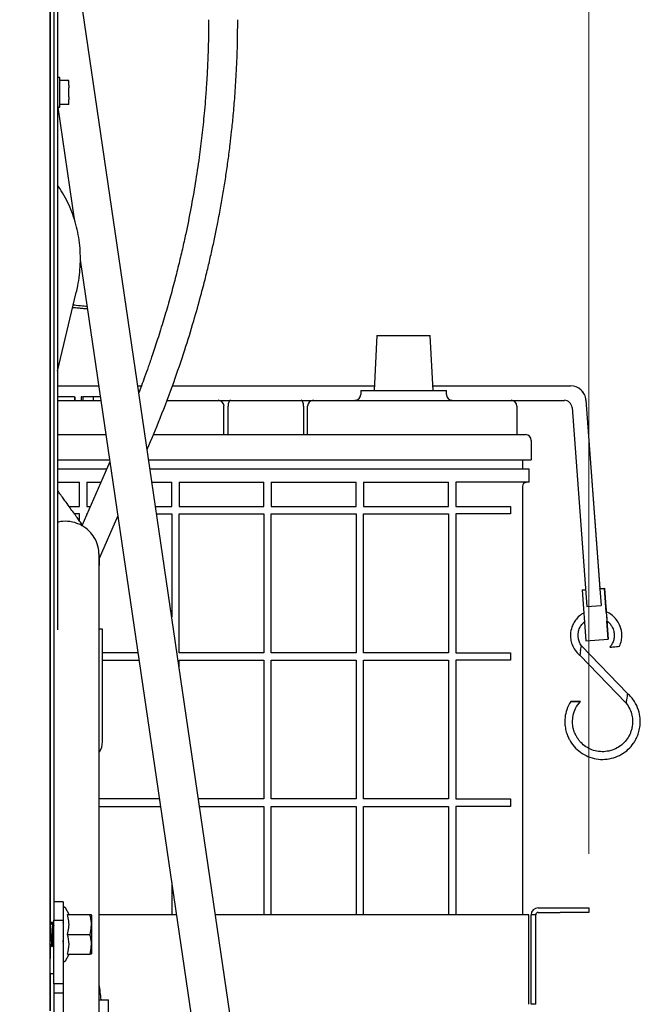
# Model space of a CAD drawing. Units: inches. Extents: x 5 to 301, y 5 to 193.
# Drawn here: x 66 to 76, y 122 to 138 of the extents above; entities that cross this region are included whole.
import ezdxf

# ---------------------------------------------------------------- set-up
doc = ezdxf.new("R2010")
doc.units = ezdxf.units.IN
doc.header["$MEASUREMENT"] = 0
doc.styles.add('SLDTEXTSTYLE0', font='TXT', dxfattribs={"width": 0.75})
doc.dimstyles.new('SLDDIMSTYLE0', dxfattribs={"dimtxt": 2.25, "dimasz": 2.34, "dimexe": 0, "dimexo": 0.0625, "dimgap": 0.5625, "dimtad": 0, "dimtih": 1, "dimtoh": 1, "dimlfac": 0.777778, "dimrnd": 1e-09, "dimzin": 12, "dimdsep": 46, "dimtxsty": 'SLDTEXTSTYLE0', "dimsah": 1, "dimcen": 0.09, "dimadec": 0, "dimazin": 3, "dimtfac": 1, "dimtofl": 0, "dimtmove": 0, "dimatfit": 3, "dimfxl": 1, "dimfrac": 2, "dimtolj": 1, "dimtzin": 12, "dimarcsym": 0})

# ---------------------------------------------------------------- blocks, each defined once
blk = doc.blocks.new('_D_12')
at = {"color": 7, "linetype": 'Continuous', "lineweight": 0, "ltscale": 18}
for p, q in [((75.41, 124.555), (75.41, 172.754)), ((41.619, 170.504), (56.382, 170.504)), ((75.41, 170.504), (63.864, 170.504)), ((41.619, 169.681), (41.619, 168.254))]:
    blk.add_line(p, q, dxfattribs=at)
at = {"color": 7, "linetype": 'Continuous', "lineweight": 18, "ltscale": 18}
for points in [[(41.619, 170.504), (43.959, 170.144), (43.959, 170.864)], [(75.41, 170.504), (73.07, 170.864), (73.07, 170.144)]]:
    blk.add_solid(points, dxfattribs=at)
at = {"color": 7, "linetype": 'Continuous', "lineweight": 18, "ltscale": 18, "insert": (56.382, 171.618), "char_height": 2.25, "attachment_point": 1, "style": 'SLDTEXTSTYLE0'}
blk.add_mtext('26.28', dxfattribs=at)

msp = doc.modelspace()

# ---------------------------------------------------------------- linework, layer by layer
at = {"color": 7, "linetype": 'Continuous', "lineweight": 25, "ltscale": 18}
for p, q in [((66.423, 152.782), (66.423, 121.94)), ((66.49, 150.989), (66.49, 123.753)), ((66.429, 150.937), (66.429, 123.372)), ((66.551, 142.792), (66.551, 128.29)), ((69.796, 119.36), (66.551, 141.452)), ((66.429, 137.505), (66.423, 137.497)), ((66.586, 137.492), (66.553, 137.492)), ((66.588, 137.445), (66.721, 137.445)), ((66.721, 137.445), (66.73, 137.445)), ((66.74, 137.435), (66.739, 137.438)), ((66.74, 137.364), (66.74, 137.435)), ((66.74, 137.435), (66.74, 137.435)), ((66.74, 137.17), (66.74, 137.318)), ((66.423, 137.133), (66.426, 137.129)), ((66.551, 137.03), (66.553, 137.012)), ((66.721, 137.043), (66.588, 137.043)), ((66.73, 137.043), (66.721, 137.043)), ((66.739, 137.05), (66.74, 137.053)), ((66.74, 137.053), (66.74, 137.125)), ((66.74, 137.053), (66.74, 137.053)), ((66.423, 136.991), (66.429, 136.983)), ((66.553, 136.996), (66.586, 136.996)), ((66.555, 136.996), (66.829, 135.131)), ((66.929, 134.453), (69.16, 119.267)), ((66.551, 132.598), (66.863, 133.909)), ((71.876, 133.194), (71.828, 132.278)), ((71.876, 133.194), (72.764, 133.194)), ((72.812, 132.278), (72.764, 133.194)), ((66.551, 132.353), (67.238, 132.353)), ((67.887, 132.353), (67.948, 132.353)), ((68.464, 132.353), (71.832, 132.353)), ((71.606, 132.278), (71.606, 132.209)), ((71.606, 132.278), (73.034, 132.278)), ((72.808, 132.353), (75.104, 132.353)), ((73.034, 132.209), (73.034, 132.278)), ((75.104, 132.353), (75.105, 132.353)), ((66.831, 132.168), (66.551, 132.168)), ((66.551, 132.112), (67.273, 132.112)), ((66.831, 132.168), (66.831, 132.112)), ((66.839, 132.168), (66.839, 132.112)), ((66.945, 132.168), (66.945, 132.112)), ((66.971, 132.168), (66.971, 132.112)), ((67.145, 132.168), (66.971, 132.168)), ((67.145, 132.168), (67.145, 132.112)), ((67.265, 132.168), (67.145, 132.168)), ((68.374, 132.112), (69.229, 132.112)), ((69.229, 132.112), (69.432, 132.112)), ((69.432, 132.112), (70.613, 132.112)), ((70.613, 132.112), (70.816, 132.112)), ((70.816, 132.112), (74.113, 132.112)), ((74.113, 132.112), (75, 132.112)), ((75.361, 132.115), (75.594, 128.973)), ((75.361, 132.115), (75.594, 128.974)), ((69.325, 131.541), (69.325, 132.016)), ((69.392, 132.016), (69.392, 131.541)), ((70.653, 132.016), (70.653, 131.541)), ((70.72, 131.541), (70.72, 132.016)), ((74.209, 132.016), (74.209, 131.541)), ((75.129, 131.993), (75.374, 128.678)), ((66.551, 131.541), (67.357, 131.541)), ((68.147, 131.541), (74.352, 131.541)), ((74.449, 131.445), (74.449, 131.122)), ((66.551, 131.122), (67.418, 131.122)), ((68.068, 131.122), (74.449, 131.122)), ((74.302, 131.122), (74.302, 130.971)), ((66.551, 130.971), (67.373, 130.971)), ((67.424, 131.085), (66.957, 130.023)), ((68.091, 130.971), (74.415, 130.971)), ((74.415, 130.746), (74.415, 130.971)), ((66.551, 130.746), (66.916, 130.746)), ((66.916, 130.344), (66.916, 130.746)), ((67.039, 130.746), (67.039, 130.344)), ((67.039, 130.746), (67.274, 130.746)), ((68.124, 130.746), (68.453, 130.746)), ((68.453, 130.344), (68.453, 130.746)), ((68.577, 130.746), (69.991, 130.746)), ((68.577, 130.746), (68.577, 130.344)), ((69.991, 130.344), (69.991, 130.746)), ((70.114, 130.746), (71.529, 130.746)), ((70.114, 130.746), (70.114, 130.344)), ((71.529, 130.344), (71.529, 130.746)), ((71.652, 130.746), (73.066, 130.746)), ((71.652, 130.746), (71.652, 130.344)), ((73.066, 130.344), (73.066, 130.746)), ((74.415, 130.746), (73.19, 130.746)), ((73.19, 130.746), (73.19, 130.344)), ((74.302, 130.681), (74.302, 123.538)), ((66.742, 130.344), (66.916, 130.344)), ((67.039, 130.344), (67.098, 130.344)), ((68.183, 130.344), (68.453, 130.344)), ((68.577, 130.344), (69.991, 130.344)), ((70.114, 130.344), (71.529, 130.344)), ((71.652, 130.344), (73.066, 130.344)), ((73.19, 130.344), (74.103, 130.344)), ((74.103, 130.344), (74.103, 130.221)), ((66.916, 130.221), (66.831, 130.221)), ((66.916, 130.103), (66.916, 130.221)), ((67.039, 130.21), (67.039, 130.221)), ((67.039, 130.221), (67.044, 130.221)), ((67.251, 129.484), (67.557, 130.18)), ((68.201, 130.221), (68.453, 130.221)), ((68.453, 130.221), (68.453, 128.502)), ((68.577, 130.221), (69.991, 130.221)), ((68.577, 127.907), (68.577, 130.221)), ((69.991, 130.221), (69.991, 127.907)), ((70.114, 127.907), (70.114, 130.221)), ((70.114, 130.221), (71.529, 130.221)), ((71.529, 130.221), (71.529, 127.907)), ((71.652, 130.221), (73.066, 130.221)), ((71.652, 127.907), (71.652, 130.221)), ((73.066, 130.221), (73.066, 127.907)), ((74.103, 130.221), (73.19, 130.221)), ((73.19, 130.221), (73.19, 127.907)), ((75.594, 128.974), (75.671, 128.98)), ((75.594, 128.973), (75.671, 128.979)), ((75.594, 128.973), (75.594, 128.974)), ((75.594, 128.973), (75.614, 128.696)), ((75.671, 128.98), (75.671, 128.979)), ((75.7, 128.584), (75.671, 128.98)), ((75.671, 128.979), (75.733, 128.132)), ((75.299, 128.952), (75.354, 128.956)), ((75.299, 128.951), (75.354, 128.955)), ((75.299, 128.952), (75.299, 128.951)), ((75.299, 128.951), (75.361, 128.105)), ((75.374, 128.678), (75.614, 128.696)), ((75.733, 128.133), (75.711, 128.435)), ((67.299, 128.298), (67.252, 128.298)), ((67.299, 126.419), (67.299, 128.298)), ((76.054, 127.228), (75.284, 128.021)), ((75.361, 128.105), (75.733, 128.132)), ((75.733, 128.132), (75.733, 128.133)), ((67.891, 127.907), (67.299, 127.907)), ((69.991, 127.907), (68.577, 127.907)), ((71.529, 127.907), (70.114, 127.907)), ((73.066, 127.907), (71.652, 127.907)), ((73.19, 127.907), (74.103, 127.907)), ((74.103, 127.907), (74.103, 127.783)), ((75.258, 127.863), (76.028, 127.07)), ((67.299, 127.783), (67.909, 127.783)), ((68.577, 127.662), (68.577, 127.783)), ((68.577, 127.783), (69.991, 127.783)), ((69.991, 127.783), (69.991, 125.469)), ((70.114, 125.469), (70.114, 127.783)), ((70.114, 127.783), (71.529, 127.783)), ((71.529, 127.783), (71.529, 125.469)), ((71.652, 125.469), (71.652, 127.783)), ((71.652, 127.783), (73.066, 127.783)), ((73.066, 127.783), (73.066, 125.469)), ((74.103, 127.783), (73.19, 127.783)), ((73.19, 127.783), (73.19, 125.469)), ((66.429, 127.434), (66.423, 127.434)), ((68.249, 125.469), (67.243, 125.469)), ((69.991, 125.469), (68.899, 125.469)), ((71.529, 125.469), (70.114, 125.469)), ((73.066, 125.469), (71.652, 125.469)), ((73.19, 125.469), (74.103, 125.469)), ((74.103, 125.469), (74.103, 125.346)), ((67.243, 125.346), (68.267, 125.346)), ((68.917, 125.346), (69.991, 125.346)), ((69.991, 125.346), (69.991, 123.538)), ((70.114, 123.538), (70.114, 125.346)), ((70.114, 125.346), (71.529, 125.346)), ((71.529, 125.346), (71.529, 123.538)), ((71.652, 125.346), (73.066, 125.346)), ((71.652, 123.538), (71.652, 125.346)), ((73.066, 125.346), (73.066, 123.538)), ((74.103, 125.346), (73.19, 125.346)), ((73.19, 125.346), (73.19, 123.538)), ((68.453, 124.079), (68.453, 123.538)), ((66.49, 123.753), (66.49, 123.449)), ((66.642, 123.753), (66.49, 123.753)), ((66.642, 123.753), (66.642, 123.449)), ((66.741, 123.542), (66.683, 123.654)), ((74.562, 123.655), (74.928, 123.655)), ((74.562, 123.578), (74.928, 123.578)), ((74.928, 123.655), (75.41, 123.655)), ((75.41, 123.578), (74.928, 123.578)), ((75.41, 123.655), (75.41, 123.578)), ((66.429, 123.416), (66.423, 123.416)), ((66.454, 123.412), (66.455, 123.416)), ((66.462, 123.416), (66.455, 123.416)), ((66.49, 122.386), (66.49, 123.449)), ((66.49, 123.449), (66.642, 123.449)), ((66.642, 123.449), (66.642, 122.386)), ((66.644, 123.415), (66.642, 123.411)), ((66.644, 123.412), (66.645, 123.416)), ((66.652, 123.416), (66.645, 123.416)), ((66.715, 123.542), (67.092, 123.542)), ((67.117, 123.535), (67.114, 123.542)), ((67.117, 123.535), (67.117, 123.213)), ((68.533, 123.538), (67.243, 123.538)), ((74.41, 123.538), (69.183, 123.538)), ((74.41, 122.047), (74.41, 123.538)), ((74.446, 122.047), (74.446, 123.538)), ((74.522, 123.538), (74.446, 123.538)), ((74.522, 122.047), (74.522, 123.538)), ((66.431, 123.372), (66.423, 123.372)), ((66.424, 123.371), (66.423, 123.371)), ((66.487, 123.368), (66.49, 123.36)), ((66.642, 123.058), (66.648, 123.069)), ((66.642, 123.062), (66.644, 123.054)), ((66.715, 123.213), (67.092, 123.213)), ((67.117, 123.213), (67.117, 122.891)), ((66.423, 123.011), (66.43, 123.011)), ((66.429, 123.011), (66.429, 122.808)), ((66.431, 123.014), (66.43, 123.011)), ((66.443, 123.032), (66.454, 123.011)), ((66.455, 123.011), (66.462, 123.011)), ((66.462, 123.011), (66.474, 123.032)), ((66.463, 123.014), (66.462, 123.011)), ((66.487, 123.011), (66.49, 123.011)), ((66.642, 123.023), (66.644, 123.015)), ((66.642, 123.016), (66.644, 123.011)), ((66.645, 123.011), (66.652, 123.011)), ((66.429, 122.555), (66.429, 122.808)), ((66.683, 122.772), (66.741, 122.884)), ((66.715, 122.884), (67.092, 122.884)), ((67.114, 122.884), (67.117, 122.891)), ((66.49, 122.555), (66.429, 122.555)), ((66.429, 122.555), (66.429, 121.939)), ((66.642, 122.386), (66.49, 122.386)), ((66.49, 122.386), (66.49, 122.234)), ((66.642, 122.386), (66.642, 122.234)), ((66.642, 122.234), (66.49, 122.234)), ((66.49, 122.234), (66.49, 121.652)), ((66.642, 122.234), (66.642, 121.019)), ((67.25, 122.122), (67.402, 122.122)), ((67.402, 121.379), (67.402, 122.122)), ((74.522, 122.047), (74.446, 122.047))]:
    msp.add_line(p, q, dxfattribs=at)
at = {"color": 7, "linetype": 'Continuous', "lineweight": 25, "ltscale": 324}
msp.add_line((75.271, 127.942), (75.284, 128.021), dxfattribs=at)
at = {"color": 7, "linetype": 'Continuous', "lineweight": 25, "ltscale": 18, "flags": 128}
for points in [[(75.691, 128.702), (75.692, 128.693), (75.694, 128.667), (75.697, 128.628), (75.7, 128.579), (75.704, 128.528), (75.708, 128.48), (75.711, 128.44), (75.712, 128.415), (75.713, 128.406), (75.712, 128.415), (75.711, 128.433)], [(75.76, 127.998), (75.76, 127.998), (75.766, 127.999), (75.784, 128.001), (75.809, 128.003), (75.84, 128.006)], [(75.84, 128.006), (75.871, 128.009), (75.897, 128.012), (75.914, 128.014), (75.92, 128.014), (75.92, 128.014)], [(75.271, 127.942), (75.266, 127.911), (75.262, 127.886), (75.26, 127.868), (75.259, 127.862)], [(76.053, 127.229), (76.053, 127.229), (76.052, 127.223), (76.05, 127.205), (76.046, 127.18), (76.041, 127.149)], [(75.187, 127.095), (75.218, 127.095), (75.244, 127.095), (75.261, 127.095), (75.267, 127.095), (75.261, 127.095), (75.244, 127.095), (75.218, 127.095), (75.187, 127.095), (75.156, 127.095), (75.13, 127.095), (75.113, 127.095), (75.107, 127.095), (75.113, 127.095), (75.13, 127.095), (75.156, 127.095), (75.187, 127.095)], [(76.041, 127.149), (76.036, 127.119), (76.032, 127.093), (76.029, 127.076), (76.028, 127.07)], [(66.429, 125.531), (66.427, 125.507), (66.423, 125.495)]]:
    msp.add_lwpolyline(points, dxfattribs=at)
at = {"color": 7, "linetype": 'Continuous', "lineweight": 25, "ltscale": 324}
for centre, radius, start, end in [((75.104, 132.096), 0.257, 47.1184, 90), ((75.105, 132.096), 0.257, 47.1184, 90), ((75.104, 132.096), 0.257, 4.2368, 47.1184), ((75.105, 132.096), 0.257, 4.2368, 47.1184), ((69.229, 132.016), 0.0964, 360, 90), ((70.816, 132.016), 0.0964, 90, 180), ((71.509, 132.209), 0.0964, 270, 0), ((73.131, 132.209), 0.0964, 180, 270), ((74.113, 132.016), 0.0964, 0, 90), ((75, 131.984), 0.129, 47.1184, 90), ((75, 131.984), 0.129, 4.2368, 47.1184), ((74.352, 131.445), 0.0964, 0, 90), ((74.366, 130.681), 0.0643, 90, 180), ((-25.404, 121.122), 101.379, 4.22153, 4.28762), ((67.007, 126.419), 0.292, 325.5285, 0), ((66.664, 123.644), 0.022, 27.4008, 180), ((74.562, 123.538), 0.117, 90, 180), ((74.562, 123.538), 0.0399, 90, 180), ((66.664, 122.782), 0.022, 180, 332.5992)]:
    msp.add_arc(centre, radius, start, end, dxfattribs=at)
for centre, start_param, end_param in [((69.432, 132.016), 0, 1.570796), ((70.613, 132.016), 4.712389, 6.283185)]:
    msp.add_ellipse(centre, major_axis=(0, 0.0964), ratio=0.414604, start_param=start_param, end_param=end_param, dxfattribs=at)
at = {"color": 7, "linetype": 'Continuous', "lineweight": 25, "ltscale": 18}
for points, knots in [([(69.068, 138.455), (69.067, 138.319), (69.066, 138.063), (69.052, 137.702), (69.035, 137.388), (69.015, 137.124), (68.991, 136.842), (68.958, 136.528), (68.909, 136.141), (68.848, 135.735), (68.774, 135.309), (68.7, 134.942), (68.63, 134.627), (68.566, 134.357), (68.493, 134.069), (68.41, 133.763), (68.318, 133.449), (68.223, 133.145), (68.137, 132.886), (68.065, 132.675), (68.005, 132.508), (67.952, 132.364), (67.919, 132.277), (67.904, 132.238)], [0, 0, 0, 0, 0.065388, 0.123115, 0.173121, 0.21536, 0.2498, 0.307803, 0.365729, 0.434445, 0.502192, 0.570065, 0.61046, 0.653863, 0.700268, 0.749663, 0.802037, 0.853012, 0.898233, 0.929139, 0.956645, 0.980756, 1, 1, 1, 1]), ([(68.043, 131.293), (68.117, 131.467), (68.275, 131.837), (68.482, 132.391), (68.667, 132.932), (68.816, 133.414), (68.928, 133.813), (69.012, 134.135), (69.075, 134.393), (69.129, 134.629), (69.178, 134.856), (69.226, 135.094), (69.273, 135.343), (69.318, 135.605), (69.359, 135.862), (69.396, 136.119), (69.427, 136.363), (69.455, 136.61), (69.482, 136.878), (69.509, 137.198), (69.533, 137.572), (69.551, 137.997), (69.553, 138.297), (69.554, 138.455)], [0, 0, 0, 0, 0.075612, 0.160801, 0.237408, 0.305336, 0.364522, 0.404863, 0.439819, 0.472185, 0.503567, 0.533961, 0.571212, 0.606923, 0.642239, 0.67757, 0.713411, 0.742939, 0.779806, 0.823987, 0.875449, 0.934142, 1, 1, 1, 1]), ([(66.588, 137.244), (66.588, 137.275), (66.588, 137.322), (66.588, 137.38), (66.588, 137.419), (66.588, 137.451), (66.588, 137.481), (66.588, 137.486), (66.588, 137.49)], [0, 0, 0, 0, 0.239456, 0.368358, 0.499999, 0.631641, 0.760548, 1, 1, 1, 1]), ([(66.721, 137.445), (66.722, 137.445), (66.724, 137.445), (66.727, 137.443), (66.729, 137.441), (66.73, 137.439), (66.731, 137.438)], [0, 0, 0, 0, 0.222194, 0.50002, 0.702913, 1, 1, 1, 1]), ([(66.739, 137.438), (66.739, 137.439), (66.738, 137.441), (66.736, 137.443), (66.733, 137.444), (66.731, 137.445), (66.73, 137.445)], [0, 0, 0, 0, 0.241749, 0.500023, 0.725665, 1, 1, 1, 1]), ([(66.74, 137.364), (66.74, 137.358), (66.74, 137.344), (66.74, 137.328), (66.74, 137.318)], [0, 0, 0, 0, 0.388862, 1, 1, 1, 1]), ([(66.588, 136.999), (66.588, 137.002), (66.588, 137.007), (66.588, 137.038), (66.588, 137.069), (66.588, 137.109), (66.588, 137.166), (66.588, 137.213), (66.588, 137.244)], [0, 0, 0, 0, 0.239452, 0.368359, 0.500001, 0.631642, 0.760544, 1, 1, 1, 1]), ([(66.731, 137.051), (66.73, 137.049), (66.729, 137.047), (66.727, 137.045), (66.724, 137.044), (66.722, 137.043), (66.721, 137.043)], [0, 0, 0, 0, 0.297014, 0.499929, 0.777783, 1, 1, 1, 1]), ([(66.73, 137.043), (66.731, 137.043), (66.733, 137.044), (66.736, 137.045), (66.738, 137.047), (66.739, 137.049), (66.739, 137.05)], [0, 0, 0, 0, 0.274361, 0.499974, 0.758267, 1, 1, 1, 1]), ([(66.74, 137.17), (66.74, 137.164), (66.74, 137.148), (66.74, 137.133), (66.74, 137.125)], [0, 0, 0, 0, 0.388793, 1, 1, 1, 1]), ([(66.862, 133.909), (66.871, 133.947), (66.894, 134.043), (66.917, 134.201), (66.931, 134.381), (66.932, 134.56), (66.918, 134.738), (66.89, 134.914), (66.847, 135.086), (66.791, 135.254), (66.719, 135.417), (66.64, 135.565), (66.579, 135.655), (66.551, 135.696)], [0, 0, 0, 0, 0.061136, 0.156484, 0.251948, 0.347415, 0.442818, 0.538139, 0.633406, 0.728692, 0.824108, 0.919795, 1, 1, 1, 1]), ([(67.049, 133.634), (67.045, 133.635), (67.025, 133.636), (66.973, 133.641), (66.896, 133.647), (66.834, 133.653), (66.803, 133.655)], [0, 0, 0, 0, 0.073977, 0.378037, 0.690444, 1, 1, 1, 1]), ([(67.044, 133.674), (67.029, 133.676), (66.99, 133.68), (66.903, 133.689), (66.828, 133.697), (66.813, 133.698)], [0, 0, 0, 0, 0.328647, 0.862847, 1, 1, 1, 1]), ([(66.962, 132.168), (66.961, 132.168), (66.943, 132.168), (66.944, 132.168), (66.945, 132.168)], [0, 0, 0, 0, 0.060283, 1, 1, 1, 1]), ([(66.963, 130.037), (66.943, 130.065), (66.895, 130.132), (66.791, 130.276), (66.674, 130.439), (66.586, 130.56), (66.551, 130.61)], [0, 0, 0, 0, 0.206734, 0.49815, 0.793754, 1, 1, 1, 1]), ([(67.244, 129.529), (67.24, 129.58), (67.234, 129.676), (67.173, 129.819), (67.093, 129.923), (67.013, 129.991), (66.941, 130.034), (66.848, 130.075), (66.721, 130.101), (66.609, 130.096), (66.556, 130.081), (66.551, 130.079)], [0, 0, 0, 0, 0.185214, 0.349661, 0.483066, 0.575558, 0.639201, 0.70598, 0.849635, 0.985559, 1, 1, 1, 1]), ([(67.24, 114.151), (67.24, 114.151), (67.241, 114.15), (67.241, 114.183), (67.242, 114.235), (67.243, 114.347), (67.243, 114.497), (67.243, 114.692), (67.243, 114.93), (67.243, 115.212), (67.243, 115.501), (67.243, 115.783), (67.243, 116.051), (67.243, 116.35), (67.243, 116.681), (67.243, 117.043), (67.243, 117.483), (67.243, 118.005), (67.243, 118.612), (67.243, 119.257), (67.243, 119.94), (67.243, 120.657), (67.243, 121.408), (67.243, 122.194), (67.243, 123.018), (67.243, 123.751), (67.243, 124.382), (67.243, 124.904), (67.243, 125.438), (67.243, 125.922), (67.243, 126.351), (67.243, 126.719), (67.243, 127.085), (67.243, 127.442), (67.243, 127.785), (67.243, 128.11), (67.244, 128.41), (67.244, 128.678), (67.244, 128.907), (67.244, 129.092), (67.244, 129.235), (67.244, 129.361), (67.244, 129.454), (67.244, 129.512), (67.244, 129.534), (67.244, 129.531), (67.244, 129.531)], [0, 0, 0, 0, 0.002196, 0.008235, 0.024921, 0.042346, 0.060539, 0.079528, 0.09927, 0.11968, 0.140671, 0.15496, 0.169769, 0.185586, 0.202501, 0.220584, 0.239849, 0.267481, 0.296897, 0.328122, 0.36121, 0.396191, 0.432397, 0.470461, 0.510432, 0.552311, 0.576953, 0.60222, 0.628142, 0.654761, 0.672837, 0.691122, 0.709639, 0.728499, 0.747785, 0.767444, 0.787389, 0.807528, 0.827777, 0.848159, 0.868843, 0.889919, 0.922196, 0.954943, 0.988086, 1, 1, 1, 1]), ([(67.244, 129.354), (67.246, 129.367), (67.25, 129.397), (67.251, 129.425), (67.252, 129.453), (67.251, 129.478), (67.249, 129.502), (67.246, 129.524), (67.243, 129.541), (67.241, 129.55), (67.241, 129.553)], [0, 0, 0, 0, 0.062631, 0.149938, 0.261364, 0.397186, 0.557524, 0.721422, 0.904892, 1, 1, 1, 1]), ([(75.327, 128.568), (75.314, 128.561), (75.272, 128.541), (75.216, 128.488), (75.161, 128.416), (75.118, 128.325), (75.099, 128.229), (75.104, 128.129), (75.127, 128.038), (75.176, 127.942), (75.23, 127.89), (75.259, 127.862)], [0, 0, 0, 0, 0.053455, 0.16646, 0.272549, 0.375636, 0.523981, 0.620699, 0.732291, 0.858734, 1, 1, 1, 1]), ([(75.92, 128.014), (75.932, 128.046), (75.955, 128.106), (75.964, 128.22), (75.942, 128.335), (75.888, 128.437), (75.823, 128.511), (75.76, 128.56), (75.715, 128.578), (75.7, 128.584)], [0, 0, 0, 0, 0.149344, 0.28238, 0.498635, 0.651694, 0.787528, 0.926682, 1, 1, 1, 1]), ([(75.284, 128.021), (75.272, 128.042), (75.248, 128.08), (75.228, 128.158), (75.229, 128.24), (75.253, 128.318), (75.289, 128.376), (75.318, 128.411), (75.337, 128.424), (75.338, 128.425)], [0, 0, 0, 0, 0.160275, 0.303048, 0.535129, 0.699391, 0.845162, 0.994501, 1, 1, 1, 1]), ([(75.711, 128.435), (75.711, 128.435), (75.729, 128.424), (75.758, 128.393), (75.8, 128.337), (75.825, 128.272), (75.834, 128.202), (75.829, 128.136), (75.807, 128.064), (75.776, 128.021), (75.76, 127.998)], [0, 0, 0, 0, 0.00185, 0.12889, 0.252337, 0.429976, 0.545794, 0.679424, 0.830836, 1, 1, 1, 1]), ([(75.107, 127.095), (75.082, 127.05), (75.036, 126.965), (75.009, 126.83), (75.007, 126.71), (75.024, 126.609), (75.051, 126.526), (75.093, 126.437), (75.16, 126.34), (75.266, 126.243), (75.392, 126.172), (75.532, 126.132), (75.678, 126.124), (75.821, 126.151), (75.954, 126.208), (76.068, 126.292), (76.142, 126.378), (76.188, 126.453), (76.219, 126.517), (76.247, 126.596), (76.266, 126.698), (76.267, 126.82), (76.239, 126.958), (76.173, 127.105), (76.095, 127.186), (76.053, 127.229)], [0, 0, 0, 0, 0.053359, 0.100893, 0.142592, 0.178451, 0.208462, 0.233245, 0.281774, 0.33149, 0.382054, 0.432653, 0.483252, 0.533851, 0.58445, 0.634024, 0.680573, 0.702721, 0.725857, 0.755204, 0.791101, 0.83354, 0.882509, 0.938, 1, 1, 1, 1]), ([(76.028, 127.07), (76.051, 127.036), (76.095, 126.973), (76.128, 126.869), (76.14, 126.774), (76.135, 126.692), (76.121, 126.625), (76.096, 126.551), (76.051, 126.468), (75.975, 126.383), (75.881, 126.315), (75.774, 126.271), (75.659, 126.253), (75.543, 126.261), (75.433, 126.296), (75.336, 126.352), (75.27, 126.414), (75.227, 126.469), (75.197, 126.517), (75.168, 126.577), (75.144, 126.656), (75.133, 126.752), (75.144, 126.864), (75.183, 126.986), (75.238, 127.057), (75.267, 127.095)], [0, 0, 0, 0, 0.053359, 0.100892, 0.142592, 0.178451, 0.208461, 0.233244, 0.281774, 0.33149, 0.382054, 0.432653, 0.483252, 0.533851, 0.584449, 0.634024, 0.680572, 0.70272, 0.725857, 0.755204, 0.791101, 0.833539, 0.882509, 0.938001, 1, 1, 1, 1]), ([(66.423, 123.416), (66.425, 123.414), (66.427, 123.411), (66.428, 123.388), (66.429, 123.382)], [0, 0, 0, 0, 0.702998, 1, 1, 1, 1]), ([(66.454, 123.415), (66.45, 123.407), (66.442, 123.393), (66.434, 123.378), (66.43, 123.371)], [0, 0, 0, 0, 0.500266, 1, 1, 1, 1]), ([(66.455, 123.416), (66.456, 123.413), (66.459, 123.406), (66.463, 123.36), (66.467, 123.293), (66.471, 123.213), (66.475, 123.133), (66.479, 123.067), (66.482, 123.023), (66.485, 123.017), (66.486, 123.015)], [0, 0, 0, 0, 0.129101, 0.258201, 0.387297, 0.516395, 0.645493, 0.77459, 0.90369, 1, 1, 1, 1]), ([(66.487, 123.371), (66.483, 123.378), (66.475, 123.393), (66.467, 123.408), (66.462, 123.415)], [0, 0, 0, 0, 0.499762, 1, 1, 1, 1]), ([(66.49, 123.025), (66.49, 123.025), (66.488, 123.03), (66.485, 123.068), (66.482, 123.133), (66.478, 123.213), (66.474, 123.293), (66.47, 123.359), (66.466, 123.404), (66.464, 123.409), (66.463, 123.412)], [0, 0, 0, 0, 0.0132507, 0.1590513, 0.3048491, 0.4506481, 0.5964472, 0.7422444, 0.8880453, 1, 1, 1, 1]), ([(66.715, 123.213), (66.724, 123.248), (66.742, 123.32), (66.743, 123.432), (66.724, 123.505), (66.715, 123.542)], [0, 0, 0, 0, 0.324531, 0.658546, 1, 1, 1, 1]), ([(67.092, 123.213), (67.101, 123.255), (67.119, 123.34), (67.113, 123.452), (67.098, 123.518), (67.092, 123.542)], [0, 0, 0, 0, 0.384349, 0.780524, 1, 1, 1, 1]), ([(67.092, 123.542), (67.103, 123.542), (67.116, 123.542), (67.112, 123.542), (67.111, 123.542)], [0, 0, 0, 0, 0.769161, 1, 1, 1, 1]), ([(66.424, 123.368), (66.425, 123.367), (66.427, 123.362), (66.431, 123.328), (66.435, 123.276), (66.439, 123.213), (66.442, 123.151), (66.446, 123.098), (66.45, 123.064), (66.452, 123.06), (66.453, 123.058)], [0, 0, 0, 0, 0.097168, 0.232007, 0.366845, 0.501684, 0.636522, 0.771359, 0.9062, 1, 1, 1, 1]), ([(66.462, 123.054), (66.461, 123.057), (66.458, 123.062), (66.455, 123.098), (66.451, 123.151), (66.447, 123.213), (66.443, 123.275), (66.439, 123.328), (66.435, 123.365), (66.432, 123.369), (66.431, 123.372)], [0, 0, 0, 0, 0.124114, 0.24924, 0.374366, 0.499492, 0.624618, 0.749743, 0.87487, 1, 1, 1, 1]), ([(66.458, 123.066), (66.46, 123.077), (66.462, 123.097), (66.466, 123.151), (66.47, 123.213), (66.474, 123.275), (66.478, 123.329), (66.481, 123.35), (66.482, 123.36)], [0, 0, 0, 0, 0.16667, 0.3333336, 0.4999986, 0.6666661, 0.8333322, 1, 1, 1, 1]), ([(66.423, 123.213), (66.423, 123.213), (66.423, 123.213), (66.424, 123.213), (66.425, 123.212), (66.428, 123.207), (66.434, 123.186), (66.438, 123.155), (66.443, 123.119), (66.447, 123.087), (66.451, 123.06), (66.453, 123.056), (66.454, 123.054)], [0, 0, 0, 0, 0.001973, 0.004062, 0.008933, 0.022916, 0.071806, 0.259061, 0.398627, 0.568676, 0.76916, 1, 1, 1, 1]), ([(66.648, 123.069), (66.647, 123.075), (66.645, 123.086), (66.643, 123.104), (66.642, 123.112)], [0, 0, 0, 0, 0.587607, 1, 1, 1, 1]), ([(66.644, 123.054), (66.645, 123.055), (66.647, 123.056), (66.648, 123.069), (66.649, 123.07)], [0, 0, 0, 0, 0.891461, 1, 1, 1, 1]), ([(66.715, 122.884), (66.728, 122.939), (66.755, 123.049), (66.728, 123.158), (66.715, 123.213)], [0, 0, 0, 0, 0.499998, 1, 1, 1, 1]), ([(67.092, 122.884), (67.101, 122.926), (67.119, 123.011), (67.113, 123.123), (67.098, 123.189), (67.092, 123.213)], [0, 0, 0, 0, 0.3843492, 0.7805257, 1, 1, 1, 1]), ([(66.43, 123.011), (66.429, 123.013), (66.427, 123.017), (66.424, 123.045), (66.423, 123.056)], [0, 0, 0, 0, 0.5960366, 1, 1, 1, 1]), ([(66.431, 123.011), (66.435, 123.019), (66.443, 123.033), (66.451, 123.048), (66.455, 123.055)], [0, 0, 0, 0, 0.500239, 1, 1, 1, 1]), ([(66.449, 123.045), (66.45, 123.038), (66.452, 123.019), (66.453, 123.016), (66.454, 123.015)], [0, 0, 0, 0, 0.36057, 1, 1, 1, 1]), ([(66.462, 123.011), (66.46, 123.013), (66.458, 123.017), (66.456, 123.045), (66.455, 123.056)], [0, 0, 0, 0, 0.590324, 1, 1, 1, 1]), ([(66.461, 123.056), (66.465, 123.048), (66.474, 123.033), (66.482, 123.019), (66.486, 123.011)], [0, 0, 0, 0, 0.499736, 1, 1, 1, 1]), ([(67.111, 122.884), (67.111, 122.884), (67.111, 122.884), (67.098, 122.884), (67.092, 122.884)], [0, 0, 0, 0, 0.561318, 1, 1, 1, 1]), ([(67.276, 122.122), (67.268, 122.208), (67.26, 122.295), (67.244, 122.381), (67.243, 122.382)], [0, 0, 0, 0, 0.985713, 1, 1, 1, 1])]:
    msp.add_open_spline(points, degree=3, knots=knots, dxfattribs=at)

# ---------------------------------------------------------------- dimensions: what is measured, and where the dimension line sits
at = {"color": 7, "linetype": 'Continuous', "lineweight": 18, "ltscale": 18}
dim = msp.add_linear_dim(base=(75.41, 170.504), p1=(41.619, 170.581), p2=(75.41, 123.655), dimstyle='SLDDIMSTYLE0', dxfattribs=at)
dim.commit()
dim.dimension.update_dxf_attribs({"geometry": '_D_12', "text_midpoint": (60.123, 170.504), "dimtype": 160})

doc.saveas('drawing.dxf')
